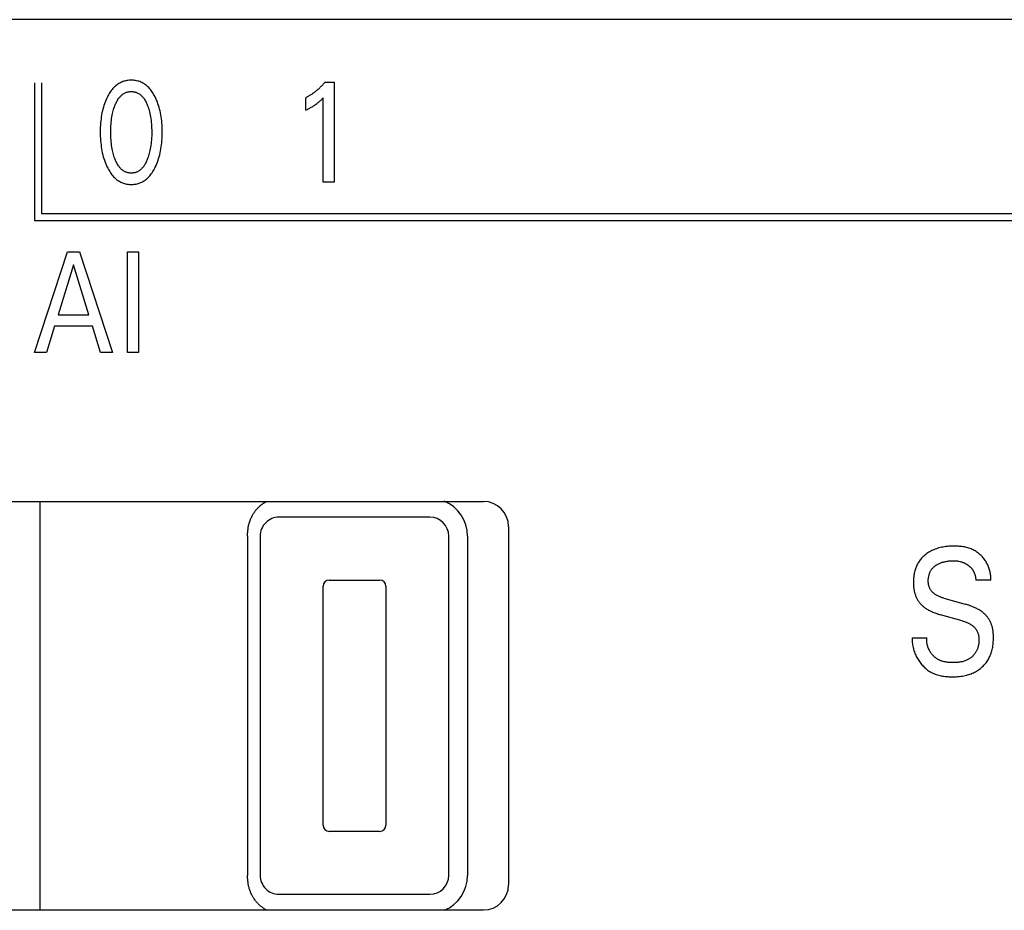
# Model space of a CAD drawing. Extents: x 0 to 594, y 0 to 420.
# Drawn here: x 129 to 145, y 263 to 277 of the extents above; entities that cross this region are included whole.
import ezdxf

# ---------------------------------------------------------------- set-up
doc = ezdxf.new("R2010")
doc.units = 0
doc.header["$LTSCALE"] = 32.67
doc.layers.add('20000_FRONT_O', color=7, linetype='CONTINUOUS')

msp = doc.modelspace()

# ---------------------------------------------------------------- linework, layer by layer
at = {"layer": '20000_FRONT_O', "color": 7, "linetype": 'CONTINUOUS'}
for p, q in [((156.297, 277.299), (116.097, 277.299)), ((129.158, 276.294), (129.158, 274.103)), ((129.268, 276.294), (129.268, 274.213)), ((133.778, 276.303), (133.923, 276.303)), ((133.923, 276.303), (133.923, 274.713)), ((133.471, 275.858), (133.471, 276.057)), ((133.751, 274.713), (133.751, 276.056)), ((133.923, 274.713), (133.751, 274.713)), ((129.268, 274.213), (153.109, 274.213)), ((129.158, 274.103), (153.219, 274.103)), ((129.157, 272.003), (129.682, 273.603)), ((129.682, 273.603), (129.874, 273.603)), ((129.874, 273.603), (130.4, 272.003)), ((130.637, 272.003), (130.637, 273.603)), ((130.637, 273.603), (130.812, 273.603)), ((130.812, 273.603), (130.812, 272.003)), ((129.779, 273.396), (129.534, 272.601)), ((130.025, 272.601), (129.779, 273.396)), ((129.534, 272.601), (130.025, 272.601)), ((129.478, 272.42), (129.351, 272.003)), ((130.08, 272.42), (129.478, 272.42)), ((130.209, 272.003), (130.08, 272.42)), ((129.351, 272.003), (129.157, 272.003)), ((130.4, 272.003), (130.209, 272.003)), ((130.812, 272.003), (130.637, 272.003)), ((123.097, 269.633), (136.297, 269.633)), ((129.247, 263.133), (129.247, 269.633)), ((135.447, 269.383), (133.047, 269.383)), ((136.697, 269.233), (136.697, 263.533)), ((132.547, 269.083), (132.547, 263.683)), ((132.747, 269.083), (132.747, 263.683)), ((135.747, 263.683), (135.747, 269.083)), ((136.047, 269.083), (136.047, 263.683)), ((133.747, 264.483), (133.747, 268.283)), ((133.847, 268.383), (134.647, 268.383)), ((134.747, 268.283), (134.747, 264.483)), ((144.365, 268.382), (144.129, 268.382)), ((143.618, 268.094), (143.96, 267.998)), ((143.909, 267.734), (143.567, 267.831)), ((143.117, 267.462), (143.35, 267.462)), ((134.647, 264.383), (133.847, 264.383)), ((133.047, 263.383), (135.447, 263.383)), ((123.097, 263.133), (136.297, 263.133))]:
    msp.add_line(p, q, dxfattribs=at)
for points in [[(131.079, 274.953), (131.091, 274.98), (131.103, 275.007), (131.113, 275.034), (131.123, 275.062), (131.132, 275.09), (131.141, 275.118), (131.149, 275.149), (131.156, 275.18), (131.163, 275.211), (131.169, 275.243), (131.174, 275.274), (131.178, 275.306), (131.182, 275.341), (131.185, 275.375), (131.188, 275.41), (131.189, 275.445), (131.19, 275.48), (131.19, 275.515), (131.19, 275.55), (131.189, 275.584), (131.187, 275.619), (131.185, 275.653), (131.182, 275.688), (131.178, 275.722), (131.173, 275.753), (131.168, 275.784), (131.162, 275.815), (131.156, 275.846), (131.148, 275.876), (131.14, 275.906), (131.132, 275.934), (131.122, 275.962), (131.112, 275.989), (131.101, 276.016), (131.09, 276.042), (131.077, 276.069), (131.068, 276.087), (131.058, 276.104), (131.048, 276.122), (131.037, 276.139), (131.026, 276.155), (131.014, 276.172), (131.002, 276.187), (130.989, 276.203), (130.976, 276.217), (130.963, 276.23), (130.95, 276.241), (130.937, 276.253), (130.924, 276.263), (130.909, 276.273), (130.895, 276.283), (130.88, 276.291), (130.865, 276.299), (130.849, 276.307), (130.833, 276.313), (130.816, 276.319), (130.8, 276.323), (130.783, 276.327), (130.766, 276.331), (130.749, 276.333), (130.732, 276.335), (130.714, 276.336), (130.697, 276.336), (130.68, 276.336), (130.662, 276.335), (130.645, 276.333), (130.628, 276.331), (130.611, 276.327), (130.594, 276.323), (130.578, 276.319), (130.561, 276.313), (130.545, 276.307), (130.53, 276.299), (130.514, 276.291), (130.499, 276.283), (130.485, 276.273), (130.471, 276.263), (130.457, 276.253), (130.444, 276.241), (130.431, 276.23), (130.419, 276.217), (130.405, 276.203), (130.392, 276.187), (130.38, 276.171), (130.368, 276.155), (130.357, 276.139), (130.346, 276.122), (130.336, 276.104), (130.326, 276.087), (130.317, 276.069), (130.313, 276.062)], [(133.778, 276.303), (133.769, 276.293), (133.76, 276.283), (133.751, 276.272), (133.742, 276.262), (133.732, 276.252), (133.723, 276.242), (133.713, 276.233), (133.704, 276.223), (133.694, 276.213), (133.684, 276.204), (133.674, 276.195), (133.664, 276.187), (133.654, 276.178), (133.644, 276.17), (133.634, 276.161), (133.624, 276.153), (133.614, 276.145), (133.603, 276.137), (133.592, 276.13), (133.582, 276.122), (133.572, 276.115), (133.562, 276.109), (133.553, 276.103), (133.543, 276.097), (133.533, 276.091), (133.523, 276.085), (133.512, 276.079), (133.502, 276.073), (133.492, 276.068), (133.482, 276.063), (133.471, 276.057)], [(130.436, 275.09), (130.428, 275.111), (130.422, 275.131), (130.416, 275.152), (130.41, 275.173), (130.405, 275.194), (130.4, 275.215), (130.394, 275.243), (130.389, 275.271), (130.385, 275.299), (130.381, 275.327), (130.378, 275.356), (130.376, 275.387), (130.374, 275.419), (130.372, 275.45), (130.372, 275.482), (130.371, 275.513), (130.372, 275.544), (130.372, 275.575), (130.374, 275.606), (130.376, 275.637), (130.379, 275.668), (130.382, 275.696), (130.385, 275.724), (130.39, 275.752), (130.395, 275.779), (130.4, 275.807), (130.405, 275.828), (130.41, 275.848), (130.416, 275.869), (130.422, 275.889), (130.429, 275.909), (130.437, 275.929), (130.442, 275.944), (130.449, 275.959), (130.455, 275.973), (130.462, 275.987), (130.469, 276.001), (130.477, 276.015), (130.485, 276.029), (130.494, 276.042), (130.504, 276.055), (130.511, 276.064), (130.519, 276.072), (130.527, 276.081), (130.535, 276.089), (130.543, 276.097), (130.552, 276.105), (130.561, 276.112), (130.571, 276.118), (130.581, 276.124), (130.591, 276.13), (130.6, 276.135), (130.611, 276.139), (130.621, 276.143), (130.631, 276.146), (130.642, 276.149), (130.653, 276.151), (130.664, 276.153), (130.675, 276.154), (130.686, 276.155), (130.697, 276.155), (130.708, 276.155), (130.719, 276.154), (130.73, 276.153), (130.741, 276.151), (130.752, 276.149), (130.762, 276.146), (130.773, 276.143), (130.783, 276.139), (130.793, 276.135), (130.803, 276.13), (130.813, 276.124), (130.823, 276.118), (130.833, 276.112), (130.842, 276.105), (130.851, 276.097), (130.859, 276.089), (130.867, 276.081), (130.875, 276.072), (130.883, 276.064), (130.89, 276.055), (130.9, 276.042), (130.908, 276.029), (130.917, 276.015), (130.925, 276.001), (130.932, 275.987), (130.939, 275.973), (130.945, 275.959), (130.952, 275.944), (130.957, 275.929), (130.959, 275.924)], [(130.313, 276.062), (130.302, 276.037), (130.291, 276.011), (130.28, 275.985), (130.271, 275.959), (130.262, 275.933), (130.254, 275.906), (130.246, 275.876), (130.238, 275.846), (130.231, 275.815), (130.226, 275.784), (130.22, 275.753), (130.216, 275.722), (130.212, 275.688), (130.209, 275.653), (130.206, 275.619), (130.205, 275.584), (130.204, 275.55), (130.203, 275.515), (130.204, 275.48), (130.205, 275.445), (130.206, 275.41), (130.209, 275.375), (130.212, 275.34), (130.216, 275.305), (130.22, 275.274), (130.225, 275.242), (130.231, 275.211), (130.237, 275.18), (130.245, 275.149), (130.253, 275.118), (130.261, 275.09), (130.27, 275.062), (130.28, 275.034), (130.291, 275.007), (130.303, 274.98), (130.315, 274.953), (130.324, 274.935), (130.334, 274.916), (130.344, 274.898), (130.355, 274.881), (130.366, 274.864), (130.378, 274.847), (130.39, 274.83), (130.403, 274.815), (130.417, 274.799), (130.429, 274.787), (130.442, 274.775), (130.455, 274.763), (130.469, 274.752), (130.483, 274.742), (130.498, 274.732), (130.513, 274.723), (130.529, 274.714), (130.544, 274.707), (130.559, 274.701), (130.574, 274.696), (130.588, 274.691), (130.604, 274.687), (130.619, 274.684), (130.634, 274.681), (130.65, 274.679), (130.665, 274.677), (130.681, 274.677), (130.697, 274.676), (130.713, 274.677), (130.728, 274.677), (130.744, 274.679), (130.76, 274.681), (130.775, 274.684), (130.791, 274.687), (130.806, 274.691), (130.821, 274.696), (130.835, 274.701), (130.85, 274.707), (130.866, 274.714), (130.881, 274.723), (130.896, 274.732), (130.911, 274.741), (130.925, 274.752), (130.939, 274.763), (130.952, 274.774), (130.965, 274.787), (130.977, 274.799), (130.991, 274.815), (131.004, 274.83), (131.016, 274.847), (131.028, 274.864), (131.039, 274.881), (131.05, 274.899), (131.06, 274.916), (131.07, 274.935), (131.079, 274.953)], [(130.959, 275.924), (130.967, 275.901), (130.975, 275.878), (130.982, 275.854), (130.988, 275.831), (130.994, 275.807), (130.999, 275.779), (131.004, 275.752), (131.009, 275.724), (131.012, 275.696), (131.015, 275.668), (131.018, 275.637), (131.02, 275.606), (131.021, 275.575), (131.022, 275.544), (131.023, 275.513), (131.022, 275.482), (131.022, 275.45), (131.02, 275.419), (131.018, 275.387), (131.015, 275.356), (131.012, 275.327), (131.009, 275.299), (131.005, 275.271), (131, 275.243), (130.994, 275.215), (130.989, 275.194), (130.984, 275.173), (130.978, 275.152), (130.972, 275.131), (130.965, 275.111), (130.958, 275.09), (130.952, 275.075), (130.946, 275.06), (130.94, 275.045), (130.933, 275.03), (130.926, 275.016), (130.918, 275.002), (130.909, 274.988), (130.9, 274.974), (130.891, 274.961), (130.884, 274.952), (130.876, 274.943), (130.868, 274.934), (130.86, 274.925), (130.851, 274.917), (130.842, 274.91), (130.833, 274.902), (130.824, 274.896), (130.814, 274.889), (130.804, 274.884), (130.794, 274.879), (130.784, 274.874), (130.773, 274.87), (130.763, 274.867), (130.752, 274.864), (130.741, 274.862), (130.73, 274.86), (130.719, 274.859), (130.708, 274.858), (130.697, 274.858), (130.686, 274.858), (130.675, 274.859), (130.664, 274.86), (130.653, 274.862), (130.642, 274.864), (130.631, 274.867), (130.62, 274.87), (130.61, 274.874), (130.6, 274.879), (130.59, 274.884), (130.58, 274.889), (130.57, 274.896), (130.561, 274.902), (130.551, 274.91), (130.543, 274.917), (130.534, 274.925), (130.526, 274.934), (130.518, 274.943), (130.51, 274.952), (130.503, 274.961), (130.493, 274.974), (130.485, 274.988), (130.476, 275.002), (130.468, 275.016), (130.461, 275.03), (130.454, 275.045), (130.448, 275.06), (130.441, 275.075), (130.436, 275.09)], [(133.471, 275.858), (133.484, 275.864), (133.498, 275.871), (133.511, 275.878), (133.524, 275.885), (133.537, 275.892), (133.55, 275.899), (133.561, 275.906), (133.573, 275.912), (133.584, 275.919), (133.595, 275.926), (133.606, 275.934), (133.617, 275.941), (133.627, 275.948), (133.637, 275.955), (133.646, 275.962), (133.656, 275.969), (133.665, 275.976), (133.674, 275.984), (133.682, 275.99), (133.69, 275.997), (133.698, 276.004), (133.707, 276.012), (133.715, 276.02), (133.724, 276.029), (133.738, 276.042), (133.751, 276.056)], [(132.547, 269.083), (132.547, 269.105), (132.548, 269.127), (132.549, 269.143), (132.55, 269.159), (132.552, 269.175), (132.554, 269.191), (132.556, 269.208), (132.559, 269.225), (132.561, 269.238), (132.564, 269.251), (132.567, 269.264), (132.57, 269.277), (132.574, 269.29), (132.578, 269.302), (132.582, 269.315), (132.586, 269.328), (132.591, 269.341), (132.596, 269.353), (132.601, 269.366), (132.607, 269.378), (132.613, 269.39), (132.619, 269.401), (132.625, 269.413), (132.632, 269.424), (132.638, 269.436), (132.645, 269.446), (132.652, 269.457), (132.66, 269.468), (132.667, 269.478), (132.675, 269.488), (132.683, 269.498), (132.691, 269.508), (132.699, 269.517), (132.708, 269.527), (132.717, 269.536), (132.726, 269.544), (132.735, 269.553), (132.744, 269.561), (132.753, 269.569), (132.763, 269.577), (132.772, 269.584), (132.782, 269.592), (132.792, 269.599), (132.802, 269.606), (132.812, 269.612), (132.822, 269.618), (132.833, 269.624), (132.843, 269.63), (132.849, 269.633)], [(144.365, 268.382), (144.366, 268.398), (144.366, 268.415), (144.366, 268.431), (144.365, 268.448), (144.364, 268.464), (144.362, 268.48), (144.359, 268.497), (144.356, 268.513), (144.352, 268.529), (144.348, 268.545), (144.343, 268.561), (144.337, 268.577), (144.331, 268.593), (144.325, 268.608), (144.318, 268.624), (144.311, 268.639), (144.303, 268.653), (144.295, 268.668), (144.286, 268.682), (144.276, 268.696), (144.267, 268.71), (144.256, 268.724), (144.246, 268.737), (144.234, 268.75), (144.223, 268.763), (144.211, 268.775), (144.199, 268.786), (144.186, 268.797), (144.173, 268.808), (144.16, 268.818), (144.146, 268.828), (144.132, 268.838), (144.118, 268.846), (144.104, 268.855), (144.089, 268.862), (144.072, 268.87), (144.055, 268.878), (144.037, 268.884), (144.019, 268.89), (144.001, 268.896), (143.983, 268.901), (143.964, 268.905), (143.946, 268.909), (143.927, 268.912), (143.908, 268.915), (143.889, 268.917), (143.87, 268.919), (143.851, 268.92), (143.832, 268.921), (143.813, 268.922), (143.793, 268.922), (143.774, 268.922), (143.75, 268.922), (143.726, 268.921), (143.702, 268.92), (143.678, 268.918), (143.654, 268.915), (143.631, 268.912), (143.607, 268.908), (143.586, 268.904), (143.564, 268.899), (143.543, 268.894), (143.523, 268.888), (143.502, 268.881), (143.481, 268.874), (143.461, 268.866), (143.445, 268.858), (143.429, 268.851), (143.413, 268.843), (143.397, 268.834), (143.381, 268.825), (143.366, 268.815), (143.352, 268.805), (143.337, 268.795), (143.324, 268.785), (143.312, 268.774), (143.3, 268.763), (143.288, 268.752), (143.276, 268.741), (143.265, 268.729), (143.255, 268.716), (143.244, 268.704), (143.235, 268.691), (143.225, 268.677), (143.216, 268.663), (143.208, 268.649), (143.2, 268.635), (143.193, 268.62), (143.186, 268.605), (143.179, 268.59), (143.173, 268.575), (143.168, 268.559), (143.163, 268.543), (143.158, 268.528), (143.154, 268.509), (143.15, 268.491), (143.146, 268.472), (143.143, 268.454), (143.141, 268.435), (143.139, 268.417), (143.137, 268.398)], [(143.618, 268.094), (143.606, 268.098), (143.594, 268.102), (143.582, 268.106), (143.57, 268.11), (143.559, 268.114), (143.547, 268.119), (143.536, 268.124), (143.524, 268.13), (143.513, 268.136), (143.502, 268.142), (143.492, 268.148), (143.481, 268.155), (143.474, 268.161), (143.466, 268.167), (143.459, 268.173), (143.452, 268.179), (143.445, 268.186), (143.438, 268.192), (143.431, 268.199), (143.425, 268.207), (143.419, 268.214), (143.414, 268.222), (143.409, 268.229), (143.404, 268.237), (143.399, 268.246), (143.395, 268.254), (143.391, 268.263), (143.388, 268.272), (143.385, 268.281), (143.382, 268.29), (143.38, 268.299), (143.378, 268.308), (143.376, 268.318), (143.375, 268.327), (143.374, 268.337), (143.373, 268.346), (143.372, 268.356), (143.372, 268.365), (143.372, 268.376), (143.372, 268.387), (143.373, 268.398), (143.374, 268.409), (143.375, 268.42), (143.377, 268.43), (143.379, 268.441), (143.381, 268.452), (143.384, 268.462), (143.387, 268.473), (143.39, 268.482), (143.393, 268.491), (143.397, 268.5), (143.401, 268.509), (143.405, 268.518), (143.41, 268.527), (143.415, 268.535), (143.42, 268.543), (143.426, 268.551), (143.431, 268.559), (143.438, 268.567), (143.444, 268.574), (143.451, 268.581), (143.458, 268.588), (143.466, 268.595), (143.473, 268.601), (143.481, 268.608), (143.489, 268.614), (143.497, 268.619), (143.506, 268.625), (143.516, 268.631), (143.527, 268.637), (143.538, 268.642), (143.548, 268.647), (143.56, 268.652), (143.571, 268.657), (143.582, 268.661), (143.595, 268.665), (143.607, 268.669), (143.62, 268.672), (143.633, 268.675), (143.646, 268.678), (143.659, 268.68), (143.672, 268.683), (143.686, 268.685), (143.701, 268.686), (143.716, 268.688), (143.73, 268.689), (143.745, 268.689), (143.76, 268.69), (143.774, 268.69), (143.787, 268.69), (143.799, 268.689), (143.812, 268.688), (143.824, 268.687), (143.837, 268.686), (143.849, 268.684), (143.861, 268.682), (143.877, 268.678), (143.893, 268.674)], [(143.893, 268.674), (143.901, 268.672), (143.909, 268.669), (143.917, 268.667), (143.924, 268.664), (143.932, 268.661), (143.939, 268.658), (143.946, 268.655), (143.952, 268.652), (143.959, 268.648), (143.965, 268.645), (143.972, 268.641), (143.978, 268.638), (143.984, 268.634), (143.99, 268.63), (143.996, 268.626), (144.002, 268.622), (144.008, 268.617), (144.014, 268.613), (144.019, 268.609), (144.024, 268.605), (144.03, 268.6), (144.035, 268.595), (144.04, 268.591), (144.045, 268.586), (144.049, 268.581), (144.054, 268.576), (144.059, 268.57), (144.063, 268.565), (144.067, 268.56), (144.071, 268.554), (144.075, 268.549), (144.079, 268.543), (144.083, 268.537), (144.086, 268.531), (144.09, 268.526), (144.093, 268.52), (144.096, 268.513), (144.099, 268.507), (144.102, 268.501), (144.104, 268.495), (144.107, 268.489), (144.109, 268.482), (144.111, 268.476), (144.114, 268.469), (144.116, 268.462), (144.118, 268.455), (144.12, 268.447), (144.121, 268.44), (144.123, 268.433), (144.124, 268.426), (144.125, 268.419), (144.126, 268.411), (144.127, 268.404), (144.128, 268.397), (144.128, 268.389), (144.129, 268.382)], [(143.137, 268.398), (143.137, 268.38), (143.136, 268.363), (143.136, 268.345), (143.136, 268.331), (143.136, 268.317), (143.137, 268.303), (143.138, 268.289), (143.139, 268.275), (143.141, 268.261), (143.142, 268.247), (143.145, 268.233), (143.147, 268.22), (143.15, 268.206), (143.153, 268.194), (143.156, 268.181), (143.159, 268.169), (143.163, 268.157), (143.167, 268.145), (143.171, 268.134), (143.176, 268.122), (143.181, 268.11), (143.186, 268.099), (143.192, 268.088), (143.197, 268.078), (143.202, 268.069), (143.208, 268.059), (143.214, 268.05), (143.22, 268.041), (143.226, 268.032), (143.233, 268.024), (143.239, 268.015), (143.246, 268.007), (143.254, 267.999), (143.261, 267.991), (143.27, 267.982), (143.279, 267.974), (143.289, 267.965), (143.299, 267.957), (143.309, 267.949), (143.319, 267.942), (143.33, 267.935), (143.34, 267.928), (143.352, 267.92), (143.365, 267.913), (143.377, 267.906), (143.39, 267.899), (143.403, 267.892), (143.416, 267.886), (143.429, 267.88), (143.442, 267.874), (143.46, 267.867), (143.477, 267.86), (143.495, 267.854), (143.513, 267.848), (143.531, 267.842), (143.549, 267.836), (143.567, 267.831)], [(144.409, 267.444), (144.409, 267.472), (144.409, 267.487), (144.409, 267.501), (144.408, 267.515), (144.407, 267.53), (144.406, 267.544), (144.404, 267.558), (144.402, 267.573), (144.4, 267.587), (144.398, 267.601), (144.395, 267.615), (144.392, 267.627), (144.389, 267.638), (144.386, 267.649), (144.382, 267.661), (144.379, 267.672), (144.375, 267.683), (144.37, 267.694), (144.366, 267.704), (144.361, 267.715), (144.356, 267.726), (144.35, 267.736), (144.345, 267.746), (144.339, 267.756), (144.333, 267.765), (144.327, 267.775), (144.321, 267.784), (144.314, 267.793), (144.307, 267.802), (144.3, 267.81), (144.292, 267.819), (144.285, 267.827), (144.277, 267.835), (144.267, 267.844), (144.258, 267.853), (144.248, 267.861), (144.238, 267.869), (144.228, 267.877), (144.217, 267.885), (144.206, 267.892), (144.196, 267.899), (144.183, 267.907), (144.17, 267.914), (144.157, 267.922), (144.144, 267.929), (144.131, 267.935), (144.117, 267.942), (144.104, 267.948), (144.09, 267.953), (144.072, 267.961), (144.053, 267.968), (144.035, 267.975), (144.016, 267.981), (143.998, 267.987), (143.979, 267.993), (143.96, 267.998)], [(143.909, 267.734), (143.922, 267.731), (143.935, 267.727), (143.948, 267.722), (143.961, 267.718), (143.974, 267.713), (143.986, 267.708), (143.999, 267.703), (144.011, 267.697), (144.023, 267.69), (144.035, 267.684), (144.046, 267.677), (144.058, 267.669), (144.066, 267.664), (144.074, 267.657), (144.082, 267.651), (144.09, 267.644), (144.098, 267.638), (144.105, 267.631), (144.112, 267.623), (144.119, 267.616), (144.125, 267.608), (144.131, 267.6), (144.137, 267.592), (144.142, 267.583), (144.147, 267.574), (144.152, 267.565), (144.156, 267.555), (144.16, 267.545), (144.163, 267.535), (144.166, 267.525), (144.169, 267.514), (144.171, 267.504), (144.173, 267.493), (144.174, 267.482), (144.175, 267.471), (144.176, 267.46), (144.177, 267.45), (144.177, 267.438), (144.177, 267.426), (144.177, 267.415), (144.177, 267.403), (144.176, 267.391), (144.175, 267.38), (144.174, 267.368), (144.172, 267.357), (144.17, 267.345), (144.168, 267.334), (144.165, 267.323), (144.162, 267.312), (144.159, 267.301), (144.155, 267.29), (144.151, 267.279), (144.147, 267.269), (144.142, 267.259), (144.136, 267.248), (144.131, 267.238), (144.125, 267.23), (144.12, 267.221), (144.114, 267.212), (144.107, 267.204), (144.101, 267.196), (144.094, 267.188), (144.086, 267.18), (144.079, 267.173), (144.071, 267.165), (144.063, 267.158), (144.055, 267.151), (144.047, 267.145), (144.038, 267.139), (144.03, 267.133), (144.021, 267.127), (144.012, 267.122), (144.002, 267.117), (143.993, 267.112), (143.981, 267.106), (143.968, 267.101), (143.955, 267.096), (143.942, 267.092), (143.929, 267.088), (143.916, 267.084), (143.902, 267.081), (143.888, 267.079), (143.875, 267.077), (143.861, 267.075), (143.847, 267.073), (143.833, 267.072), (143.819, 267.071), (143.805, 267.07), (143.791, 267.07), (143.778, 267.07), (143.764, 267.07), (143.748, 267.07), (143.732, 267.07), (143.717, 267.071), (143.701, 267.072), (143.686, 267.073), (143.671, 267.075), (143.655, 267.077), (143.64, 267.08), (143.625, 267.083), (143.61, 267.087), (143.595, 267.091)], [(143.117, 267.462), (143.116, 267.444), (143.116, 267.425), (143.117, 267.406), (143.118, 267.387), (143.12, 267.368), (143.123, 267.35), (143.126, 267.331), (143.13, 267.312), (143.135, 267.294), (143.14, 267.275), (143.145, 267.257), (143.152, 267.239), (143.158, 267.221), (143.166, 267.203), (143.173, 267.186), (143.182, 267.168), (143.191, 267.151), (143.2, 267.135), (143.21, 267.118), (143.22, 267.102), (143.231, 267.086), (143.242, 267.071), (143.254, 267.056), (143.266, 267.041), (143.279, 267.027), (143.291, 267.013), (143.305, 267), (143.319, 266.987), (143.333, 266.974), (143.347, 266.962), (143.362, 266.951), (143.378, 266.94), (143.393, 266.93), (143.409, 266.921), (143.426, 266.912), (143.444, 266.903), (143.462, 266.894), (143.481, 266.887), (143.5, 266.88), (143.519, 266.874), (143.539, 266.868), (143.559, 266.863), (143.579, 266.859), (143.599, 266.855), (143.619, 266.852), (143.64, 266.849), (143.66, 266.847), (143.681, 266.846), (143.702, 266.844), (143.722, 266.843), (143.743, 266.843), (143.764, 266.843), (143.789, 266.843), (143.814, 266.844), (143.839, 266.846), (143.865, 266.848), (143.889, 266.851), (143.914, 266.854), (143.939, 266.859), (143.958, 266.863), (143.978, 266.868), (143.997, 266.873), (144.016, 266.878), (144.035, 266.885), (144.053, 266.892), (144.072, 266.899), (144.09, 266.907), (144.106, 266.915), (144.123, 266.924), (144.139, 266.933), (144.155, 266.943), (144.171, 266.953), (144.186, 266.964), (144.201, 266.976), (144.215, 266.987), (144.229, 267), (144.243, 267.013), (144.256, 267.026), (144.268, 267.04), (144.28, 267.054), (144.292, 267.068), (144.303, 267.083), (144.313, 267.099), (144.323, 267.114), (144.333, 267.131), (144.342, 267.148), (144.35, 267.166), (144.358, 267.184), (144.365, 267.202), (144.372, 267.22), (144.378, 267.238), (144.383, 267.257), (144.388, 267.276), (144.393, 267.297), (144.397, 267.317), (144.4, 267.338), (144.403, 267.359), (144.405, 267.38), (144.407, 267.402), (144.408, 267.423), (144.409, 267.444)], [(143.595, 267.091), (143.587, 267.093), (143.579, 267.096), (143.571, 267.099), (143.563, 267.102), (143.555, 267.106), (143.547, 267.109), (143.539, 267.113), (143.532, 267.117), (143.525, 267.121), (143.519, 267.125), (143.512, 267.129), (143.505, 267.134), (143.499, 267.138), (143.492, 267.143), (143.486, 267.148), (143.48, 267.153), (143.474, 267.158), (143.468, 267.163), (143.462, 267.169), (143.456, 267.174), (143.451, 267.18), (143.445, 267.186), (143.44, 267.192), (143.434, 267.198), (143.429, 267.204), (143.424, 267.211), (143.42, 267.217), (143.415, 267.224), (143.41, 267.23), (143.406, 267.237), (143.402, 267.244), (143.398, 267.251), (143.394, 267.258), (143.39, 267.265), (143.386, 267.272), (143.383, 267.279), (143.379, 267.286), (143.376, 267.294), (143.373, 267.301), (143.37, 267.308), (143.368, 267.316), (143.365, 267.323), (143.363, 267.331), (143.361, 267.339), (143.359, 267.346), (143.357, 267.354), (143.355, 267.362), (143.354, 267.369), (143.352, 267.377), (143.351, 267.385), (143.35, 267.393), (143.349, 267.4), (143.349, 267.408), (143.348, 267.416), (143.348, 267.424), (143.348, 267.431), (143.348, 267.439), (143.349, 267.447), (143.349, 267.455), (143.35, 267.462)], [(132.849, 263.132), (132.843, 263.135), (132.833, 263.141), (132.822, 263.147), (132.812, 263.153), (132.802, 263.16), (132.792, 263.166), (132.782, 263.173), (132.772, 263.181), (132.763, 263.188), (132.753, 263.196), (132.744, 263.204), (132.735, 263.212), (132.726, 263.221), (132.717, 263.23), (132.708, 263.239), (132.699, 263.248), (132.691, 263.257), (132.683, 263.267), (132.675, 263.277), (132.667, 263.287), (132.66, 263.297), (132.652, 263.308), (132.645, 263.319), (132.638, 263.33), (132.631, 263.341), (132.625, 263.352), (132.619, 263.364), (132.613, 263.376), (132.607, 263.387), (132.601, 263.4), (132.596, 263.412), (132.591, 263.425), (132.586, 263.437), (132.582, 263.45), (132.578, 263.463), (132.574, 263.476), (132.57, 263.489), (132.567, 263.501), (132.564, 263.514), (132.561, 263.527), (132.559, 263.54), (132.556, 263.557), (132.554, 263.574), (132.552, 263.59), (132.55, 263.606), (132.549, 263.622), (132.548, 263.638), (132.547, 263.66), (132.547, 263.683)]]:
    msp.add_lwpolyline(points, dxfattribs=at)
for centre, radius, start, end in [((135.447, 269.083), 0.6, 0, 67.6078), ((136.297, 269.233), 0.4, 0, 90), ((133.047, 269.083), 0.3, 90, 180.0017), ((135.447, 269.083), 0.3, 0, 90), ((133.847, 268.283), 0.1, 90, 180), ((134.647, 268.283), 0.1, 0, 90), ((133.847, 264.483), 0.1, 180, 270), ((134.647, 264.483), 0.1, 270, 360), ((133.047, 263.683), 0.3, 179.9983, 270), ((135.447, 263.683), 0.3, 270, 360), ((135.447, 263.683), 0.6, 292.3915, 360), ((136.297, 263.533), 0.4, 270, 360)]:
    msp.add_arc(centre, radius, start, end, dxfattribs=at)

doc.saveas('drawing.dxf')
